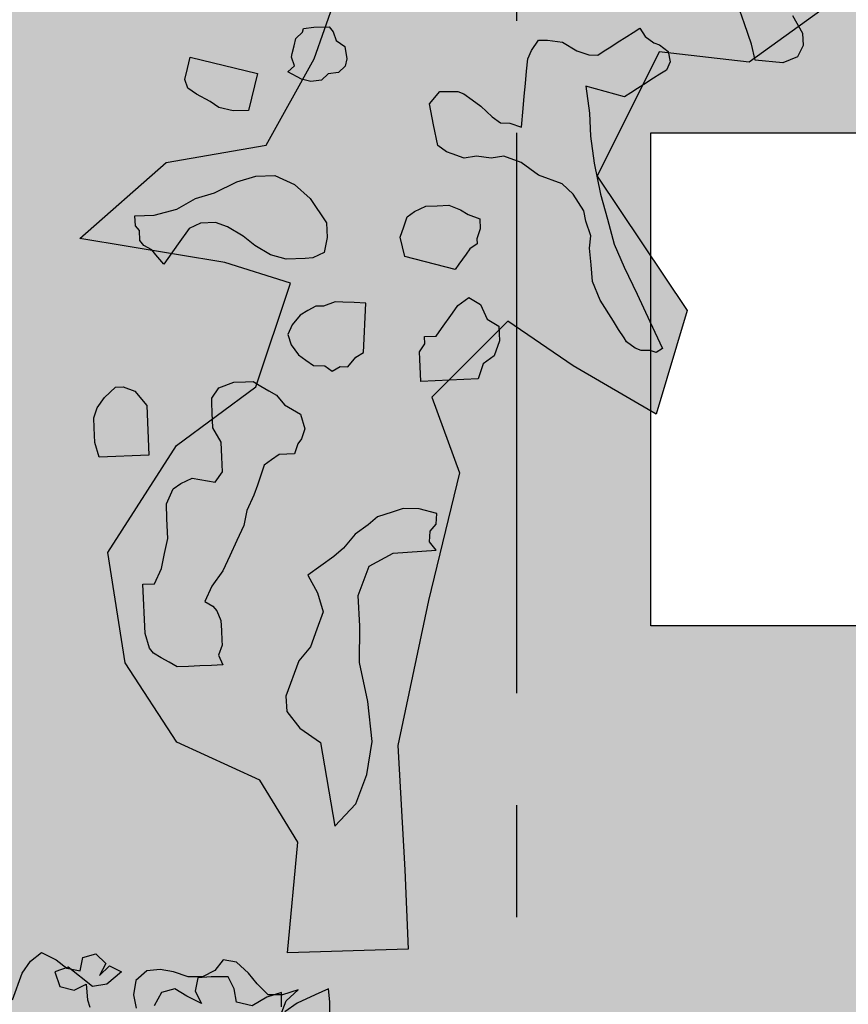
# Model space of a CAD drawing. Extents: x -88546005 to 317426, y 192946 to 88562832.
# Drawn here: x 219063 to 219988, y 88282197 to 88283295 of the extents above; entities that cross this region are included whole.
import ezdxf

# ---------------------------------------------------------------- set-up
doc = ezdxf.new("R2010")
doc.units = 0
doc.header["$LTSCALE"] = 500
doc.header["$MEASUREMENT"] = 0
doc.linetypes.add('CENTER', pattern=[2, 1.25, -0.25, 0.25, -0.25])
doc.layers.get('Defpoints').update_dxf_attribs({"color": 111})
for name, color, linetype in [('A-ANNO-DIMS', 253, 'Continuous'), ('A-GRID', 9, 'CENTER'), ('A-SECT-MCUT', 3, 'Continuous'), ('Z_hatch lndscp 2', 58, 'Continuous'), ('Z_hatch lndscp 2 hatch', 54, 'Continuous')]:
    doc.layers.add(name, color=color, linetype=linetype)
doc.layers.add('brick back', color=254, linetype='Continuous', lineweight=0)
doc.styles.add('SWIS721', font='swissc.ttf')
doc.dimstyles.new('DIM-250', dxfattribs={"dimscale": 500, "dimtxt": 0.75, "dimasz": 0.5, "dimexe": 0.25, "dimexo": 0.25, "dimgap": 0.09, "dimtad": 1, "dimdec": 0, "dimzin": 0, "dimdsep": 46, "dimtxsty": 'SWIS721', "dimblk": 'ARCHTICK', "dimcen": 0.09, "dimdle": 0.25, "dimclrd": 256, "dimclre": 256, "dimclrt": 256, "dimadec": 0, "dimazin": 0, "dimtfac": 1, "dimtdec": 0, "dimtofl": 0, "dimtmove": 0, "dimatfit": 3, "dimfxl": 0, "dimtolj": 1, "dimtzin": 0, "dimarcsym": 0})
doc.dimstyles.new('ISO-50', dxfattribs={"dimscale": 50, "dimtxt": 2.5, "dimasz": 2.5, "dimexe": 1.25, "dimexo": 0.625, "dimtad": 1, "dimdec": 0, "dimrnd": 5, "dimzin": 9, "dimdsep": 46, "dimtxsty": 'SWIS721', "dimblk": 'ARCHTICK', "dimcen": 2.5, "dimclrd": 256, "dimclre": 252, "dimclrt": 256, "dimadec": 3, "dimazin": 0, "dimtfac": 1, "dimtdec": 0, "dimtix": 1, "dimtmove": 0, "dimatfit": 3, "dimfxl": 0, "dimlwe": 9, "dimarcsym": 0})
pattern_1 = [(6e-14, (-2e-10, 239105.686), (-7e-14, 66.675), []), (90, (-2e-10, 239105.69), (-100, 66.675), [66.675, -66.675])]

# ---------------------------------------------------------------- blocks, each defined once
blk = doc.blocks.new('_ArchTick')
at = {"color": 0, "linetype": 'ByBlock', "const_width": 0.15}
blk.add_lwpolyline([(-0.5, -0.5), (0.5, 0.5)], dxfattribs=at)
blk = doc.blocks.new('*D11')
at = {"layer": 'A-ANNO-DIMS', "color": 252, "lineweight": 9}
for p, q in [((-88545973.5, 236378), (-88544708, 236378)), ((-88545973.5, 233378), (-88544708, 233378))]:
    blk.add_line(p, q, dxfattribs=at)
at = {"layer": 'A-ANNO-DIMS', "lineweight": -2}
blk.add_line((-88544770.5, 233378), (-88544770.5, 236378), dxfattribs=at)
at = {"layer": 'Defpoints', "color": 0, "lineweight": 0}
for p in [(-88546004.7, 236378), (-88544770.5, 236378), (-88546004.7, 233378)]:
    blk.add_point(p, dxfattribs=at)
at = {"layer": 'A-ANNO-DIMS', "lineweight": -2, "xscale": 225, "yscale": 225, "zscale": 225}
for p, rotation in [((-88544770.5, 236378), 90), ((-88544770.5, 233378), 270)]:
    blk.add_blockref('_ArchTick', p, dxfattribs=dict(at, rotation=rotation))
at = {"layer": 'A-ANNO-DIMS', "insert": (-88545125.6, 234878), "char_height": 400, "attachment_point": 5, "rotation": 90, "style": 'SWIS721'}
blk.add_mtext('3000', dxfattribs=at)
blk = doc.blocks.new('*D12')
at = {"layer": 'A-ANNO-DIMS', "color": 252, "lineweight": 9}
for p, q in [((-88545973.5, 247328), (-88544708, 247328)), ((-88545973.5, 237528), (-88544708, 237528))]:
    blk.add_line(p, q, dxfattribs=at)
at = {"layer": 'A-ANNO-DIMS', "lineweight": -2}
blk.add_line((-88544770.5, 237528), (-88544770.5, 247328), dxfattribs=at)
at = {"layer": 'Defpoints', "color": 0, "lineweight": 0}
for p in [(-88546004.7, 247328), (-88544770.5, 247328), (-88546004.7, 237528)]:
    blk.add_point(p, dxfattribs=at)
at = {"layer": 'A-ANNO-DIMS', "lineweight": -2, "xscale": 225, "yscale": 225, "zscale": 225}
for p, rotation in [((-88544770.5, 247328), 90), ((-88544770.5, 237528), 270)]:
    blk.add_blockref('_ArchTick', p, dxfattribs=dict(at, rotation=rotation))
at = {"layer": 'A-ANNO-DIMS', "insert": (-88545125.8, 242428), "char_height": 400, "attachment_point": 5, "rotation": 90, "style": 'SWIS721'}
blk.add_mtext('9800', dxfattribs=at)
blk = doc.blocks.new('*D13')
at = {"layer": 'A-ANNO-DIMS', "lineweight": -2}
for p, q in [((-88544770.5, 237528), (-88544770.5, 237753)), ((-88544770.5, 236378), (-88544770.5, 237528)), ((-88544770.5, 236378), (-88544770.5, 236153))]:
    blk.add_line(p, q, dxfattribs=at)
at = {"layer": 'A-ANNO-DIMS', "color": 252, "lineweight": 9}
for p, q in [((-88545973.5, 237528), (-88544708, 237528)), ((-88545973.5, 236378), (-88544708, 236378))]:
    blk.add_line(p, q, dxfattribs=at)
at = {"layer": 'Defpoints', "color": 0, "lineweight": 0}
for p in [(-88546004.7, 237528), (-88544770.5, 237528), (-88546004.7, 236378)]:
    blk.add_point(p, dxfattribs=at)
at = {"layer": 'A-ANNO-DIMS', "lineweight": -2, "xscale": 225, "yscale": 225, "zscale": 225}
for p, rotation in [((-88544770.5, 237528), 270), ((-88544770.5, 236378), 90)]:
    blk.add_blockref('_ArchTick', p, dxfattribs=dict(at, rotation=rotation))
at = {"layer": 'A-ANNO-DIMS', "insert": (-88545125.8, 236953), "char_height": 400, "attachment_point": 5, "rotation": 90, "style": 'SWIS721'}
blk.add_mtext('1150', dxfattribs=at)
blk = doc.blocks.new('*D14')
at = {"layer": 'A-ANNO-DIMS', "color": 252, "lineweight": 9}
for p, q in [((-88545973.5, 249028), (-88544708, 249028)), ((-88545973.5, 247328), (-88544708, 247328))]:
    blk.add_line(p, q, dxfattribs=at)
at = {"layer": 'A-ANNO-DIMS', "lineweight": -2}
blk.add_line((-88544770.5, 247328), (-88544770.5, 249028), dxfattribs=at)
at = {"layer": 'Defpoints', "color": 0, "lineweight": 0}
for p in [(-88546004.7, 249028), (-88544770.5, 249028), (-88546004.7, 247328)]:
    blk.add_point(p, dxfattribs=at)
at = {"layer": 'A-ANNO-DIMS', "lineweight": -2, "xscale": 225, "yscale": 225, "zscale": 225}
for p, rotation in [((-88544770.5, 249028), 90), ((-88544770.5, 247328), 270)]:
    blk.add_blockref('_ArchTick', p, dxfattribs=dict(at, rotation=rotation))
at = {"layer": 'A-ANNO-DIMS', "insert": (-88545125.8, 248178), "char_height": 400, "attachment_point": 5, "rotation": 90, "style": 'SWIS721'}
blk.add_mtext('1700', dxfattribs=at)
blk = doc.blocks.new('*D16')
at = {"layer": 'A-ANNO-DIMS', "color": 252, "lineweight": 9}
for p, q in [((-88303137.7, 219617.7), (-88301872.2, 219617.7)), ((-88303137.7, 209817.7), (-88301872.2, 209817.7))]:
    blk.add_line(p, q, dxfattribs=at)
at = {"layer": 'A-ANNO-DIMS', "lineweight": -2}
blk.add_line((-88301934.7, 209817.7), (-88301934.7, 219617.7), dxfattribs=at)
at = {"layer": 'Defpoints', "color": 0, "lineweight": 0}
for p in [(-88303168.9, 219617.7), (-88301934.7, 219617.7), (-88303168.9, 209817.7)]:
    blk.add_point(p, dxfattribs=at)
at = {"layer": 'A-ANNO-DIMS', "lineweight": -2, "xscale": 225, "yscale": 225, "zscale": 225}
for p, rotation in [((-88301934.7, 219617.7), 90), ((-88301934.7, 209817.7), 270)]:
    blk.add_blockref('_ArchTick', p, dxfattribs=dict(at, rotation=rotation))
at = {"layer": 'A-ANNO-DIMS', "insert": (-88302290, 214717.7), "char_height": 400, "attachment_point": 5, "rotation": 90, "style": 'SWIS721'}
blk.add_mtext('9800', dxfattribs=at)
blk = doc.blocks.new('*D18')
at = {"layer": 'A-ANNO-DIMS', "color": 252, "lineweight": 9}
for p, q in [((-88303137.7, 235667.8), (-88301872.2, 235667.8)), ((-88303137.7, 232667.8), (-88301872.2, 232667.8))]:
    blk.add_line(p, q, dxfattribs=at)
at = {"layer": 'A-ANNO-DIMS', "lineweight": -2}
blk.add_line((-88301934.7, 232667.8), (-88301934.7, 235667.8), dxfattribs=at)
at = {"layer": 'Defpoints', "color": 0, "lineweight": 0}
for p in [(-88303168.9, 235667.8), (-88301934.7, 235667.8), (-88303168.9, 232667.8)]:
    blk.add_point(p, dxfattribs=at)
at = {"layer": 'A-ANNO-DIMS', "lineweight": -2, "xscale": 225, "yscale": 225, "zscale": 225}
for p, rotation in [((-88301934.7, 235667.8), 90), ((-88301934.7, 232667.8), 270)]:
    blk.add_blockref('_ArchTick', p, dxfattribs=dict(at, rotation=rotation))
at = {"layer": 'A-ANNO-DIMS', "insert": (-88302289.8, 234167.8), "char_height": 400, "attachment_point": 5, "rotation": 90, "style": 'SWIS721'}
blk.add_mtext('3000', dxfattribs=at)
blk = doc.blocks.new('*D19')
at = {"layer": 'A-ANNO-DIMS', "color": 252, "lineweight": 9}
for p, q in [((-88303137.7, 232667.8), (-88301872.2, 232667.8)), ((-88303137.7, 221317.9), (-88301872.2, 221317.9))]:
    blk.add_line(p, q, dxfattribs=at)
at = {"layer": 'A-ANNO-DIMS', "lineweight": -2}
blk.add_line((-88301934.7, 221317.9), (-88301934.7, 232667.8), dxfattribs=at)
at = {"layer": 'Defpoints', "color": 0, "lineweight": 0}
for p in [(-88303168.9, 232667.8), (-88301934.7, 232667.8), (-88303168.9, 221317.9)]:
    blk.add_point(p, dxfattribs=at)
at = {"layer": 'A-ANNO-DIMS', "lineweight": -2, "xscale": 225, "yscale": 225, "zscale": 225}
for p, rotation in [((-88301934.7, 232667.8), 90), ((-88301934.7, 221317.9), 270)]:
    blk.add_blockref('_ArchTick', p, dxfattribs=dict(at, rotation=rotation))
at = {"layer": 'A-ANNO-DIMS', "insert": (-88302290, 226992.8), "char_height": 400, "attachment_point": 5, "rotation": 90, "style": 'SWIS721'}
blk.add_mtext('11350', dxfattribs=at)
blk = doc.blocks.new('*D20')
at = {"layer": 'A-ANNO-DIMS', "color": 252, "lineweight": 9}
for p, q in [((-88303137.7, 246617.7), (-88301872.2, 246617.7)), ((-88303137.7, 236817.7), (-88301872.2, 236817.7))]:
    blk.add_line(p, q, dxfattribs=at)
at = {"layer": 'A-ANNO-DIMS', "lineweight": -2}
blk.add_line((-88301934.7, 236817.7), (-88301934.7, 246617.7), dxfattribs=at)
at = {"layer": 'Defpoints', "color": 0, "lineweight": 0}
for p in [(-88303168.9, 246617.7), (-88301934.7, 246617.7), (-88303168.9, 236817.7)]:
    blk.add_point(p, dxfattribs=at)
at = {"layer": 'A-ANNO-DIMS', "lineweight": -2, "xscale": 225, "yscale": 225, "zscale": 225}
for p, rotation in [((-88301934.7, 246617.7), 90), ((-88301934.7, 236817.7), 270)]:
    blk.add_blockref('_ArchTick', p, dxfattribs=dict(at, rotation=rotation))
at = {"layer": 'A-ANNO-DIMS', "insert": (-88302290, 241717.7), "char_height": 400, "attachment_point": 5, "rotation": 90, "style": 'SWIS721'}
blk.add_mtext('9800', dxfattribs=at)
blk = doc.blocks.new('*D21')
at = {"layer": 'A-ANNO-DIMS', "lineweight": -2}
for p, q in [((-88301934.7, 236817.7), (-88301934.7, 237042.7)), ((-88301934.7, 235667.7), (-88301934.7, 236817.7)), ((-88301934.7, 235667.7), (-88301934.7, 235442.7))]:
    blk.add_line(p, q, dxfattribs=at)
at = {"layer": 'A-ANNO-DIMS', "color": 252, "lineweight": 9}
for p, q in [((-88303137.7, 236817.7), (-88301872.2, 236817.7)), ((-88303137.7, 235667.7), (-88301872.2, 235667.7))]:
    blk.add_line(p, q, dxfattribs=at)
at = {"layer": 'Defpoints', "color": 0, "lineweight": 0}
for p in [(-88303168.9, 236817.7), (-88301934.7, 236817.7), (-88303168.9, 235667.7)]:
    blk.add_point(p, dxfattribs=at)
at = {"layer": 'A-ANNO-DIMS', "lineweight": -2, "xscale": 225, "yscale": 225, "zscale": 225}
for p, rotation in [((-88301934.7, 236817.7), 270), ((-88301934.7, 235667.7), 90)]:
    blk.add_blockref('_ArchTick', p, dxfattribs=dict(at, rotation=rotation))
at = {"layer": 'A-ANNO-DIMS', "insert": (-88302290, 236242.7), "char_height": 400, "attachment_point": 5, "rotation": 90, "style": 'SWIS721'}
blk.add_mtext('1150', dxfattribs=at)
blk = doc.blocks.new('*D22')
at = {"layer": 'A-ANNO-DIMS', "color": 252, "lineweight": 9}
for p, q in [((-88303137.7, 248317.7), (-88301872.2, 248317.7)), ((-88303137.7, 246617.7), (-88301872.2, 246617.7))]:
    blk.add_line(p, q, dxfattribs=at)
at = {"layer": 'A-ANNO-DIMS', "lineweight": -2}
blk.add_line((-88301934.7, 246617.7), (-88301934.7, 248317.7), dxfattribs=at)
at = {"layer": 'Defpoints', "color": 0, "lineweight": 0}
for p in [(-88303168.9, 248317.7), (-88301934.7, 248317.7), (-88303168.9, 246617.7)]:
    blk.add_point(p, dxfattribs=at)
at = {"layer": 'A-ANNO-DIMS', "lineweight": -2, "xscale": 225, "yscale": 225, "zscale": 225}
for p, rotation in [((-88301934.7, 248317.7), 90), ((-88301934.7, 246617.7), 270)]:
    blk.add_blockref('_ArchTick', p, dxfattribs=dict(at, rotation=rotation))
at = {"layer": 'A-ANNO-DIMS', "insert": (-88302290, 247467.7), "char_height": 400, "attachment_point": 5, "rotation": 90, "style": 'SWIS721'}
blk.add_mtext('1700', dxfattribs=at)
blk = doc.blocks.new('*D31')
at = {"layer": 'A-ANNO-DIMS', "color": 252, "lineweight": 9}
for p, q in [((-88303137.7, 221317.7), (-88301872.2, 221317.7)), ((-88303137.7, 219617.7), (-88301872.2, 219617.7))]:
    blk.add_line(p, q, dxfattribs=at)
at = {"layer": 'A-ANNO-DIMS', "lineweight": -2}
blk.add_line((-88301934.7, 219617.7), (-88301934.7, 221317.7), dxfattribs=at)
at = {"layer": 'Defpoints', "color": 0, "lineweight": 0}
for p in [(-88303168.9, 221317.7), (-88301934.7, 221317.7), (-88303168.9, 219617.7)]:
    blk.add_point(p, dxfattribs=at)
at = {"layer": 'A-ANNO-DIMS', "lineweight": -2, "xscale": 225, "yscale": 225, "zscale": 225}
for p, rotation in [((-88301934.7, 221317.7), 90), ((-88301934.7, 219617.7), 270)]:
    blk.add_blockref('_ArchTick', p, dxfattribs=dict(at, rotation=rotation))
at = {"layer": 'A-ANNO-DIMS', "insert": (-88302290, 220467.7), "char_height": 400, "attachment_point": 5, "rotation": 90, "style": 'SWIS721'}
blk.add_mtext('1700', dxfattribs=at)
blk = doc.blocks.new('*D44')
at = {"layer": 'brick back', "linetype": 'Continuous', "lineweight": -2}
for p, q in [((-88533854.9, 242951.8), (-88533854.9, 242488.6)), ((-88530504.7, 242951.8), (-88530504.7, 242488.6)), ((-88533979.9, 242613.6), (-88530379.7, 242613.6))]:
    blk.add_line(p, q, dxfattribs=at)
at = {"layer": 'Defpoints', "color": 0, "lineweight": 0}
for p in [(-88533854.9, 243076.8), (-88530504.7, 243076.8), (-88530504.7, 242613.6)]:
    blk.add_point(p, dxfattribs=at)
at = {"layer": 'brick back', "lineweight": -2, "xscale": 250, "yscale": 250, "zscale": 250}
for p, rotation in [((-88533854.9, 242613.6), 179.9999999999999), ((-88530504.7, 242613.6), 359.9999999999999)]:
    blk.add_blockref('_ArchTick', p, dxfattribs=dict(at, rotation=rotation))
at = {"layer": 'brick back', "lineweight": 0, "char_height": 375, "attachment_point": 5, "rotation": 180, "style": 'SWIS721'}
for s, insert in [("\\A1;[11']", (-88532179.8, 242900.1)), ('\\A1;3350', (-88532179.8, 242376.3))]:
    blk.add_mtext(s, dxfattribs=dict(at, insert=insert))
blk = doc.blocks.new('*D45')
at = {"layer": 'brick back', "linetype": 'Continuous', "lineweight": -2}
for p, q in [((-88534404.5, 244331.1), (-88534404.5, 244912.7)), ((-88530504.7, 244331.1), (-88530504.7, 244912.7)), ((-88534529.5, 244787.7), (-88530379.7, 244787.7))]:
    blk.add_line(p, q, dxfattribs=at)
at = {"layer": 'Defpoints', "color": 0, "lineweight": 0}
for p in [(-88530504.7, 244787.7), (-88534404.5, 244206.1), (-88530504.7, 244206.1)]:
    blk.add_point(p, dxfattribs=at)
at = {"layer": 'brick back', "lineweight": -2, "xscale": 250, "yscale": 250, "zscale": 250}
for p, rotation in [((-88534404.5, 244787.7), 179.9999999999999), ((-88530504.7, 244787.7), 359.9999999999999)]:
    blk.add_blockref('_ArchTick', p, dxfattribs=dict(at, rotation=rotation))
at = {"layer": 'brick back', "lineweight": 0, "char_height": 375, "attachment_point": 5, "rotation": 180, "style": 'SWIS721'}
for s, insert in [('\\A1;[12\'-9 1/2"]', (-88532454.6, 245077.5)), ('\\A1;3900', (-88532454.6, 244550.2))]:
    blk.add_mtext(s, dxfattribs=dict(at, insert=insert))
blk = doc.blocks.new('Arcade Roof')
at = {"layer": 'Z_hatch lndscp 2 hatch'}
blk.add_hatch(color=256, dxfattribs=at).paths.add_polyline_path([(2052.1, 648.6), (2005.5, 561.7), (2076.7, 404), (2072.7, 330.9), (2020.7, 255.9), (1829.8, 238.9), (1700.5, 330.5), (1627.4, 411.8), (1520.9, 384.7), (1556.6, 305.4), (1458.4, 232.3), (1343.8, 196.8), (1249.9, 200.9), (1153.9, 328.1), (1095.3, 444.7), (959.7, 490.4), (928.5, 377.8), (937, 313.3), (738.6, 215.1), (601, 204.6), (500.8, 244), (602.9, 413), (663.4, 423.5), (609.1, 536), (544.2, 552.8), (469.2, 519.3), (402.6, 571.3), (371.2, 669.3), (362.7, 746.6), (232.6, 840.7), (205.7, 698.3), (109.5, 628.9), (9.4, 640.4), (-59.8, 501.7), (40.4, 351.7), (5.9, 236.2), (-86.6, 290), (-159.8, 340), (-244.4, 255.2), (-213.5, 170.6), (-248.1, 28.1), (-282.6, -133.5), (-274.8, -272.1), (-270.9, -360.6), (-405.6, -364.6), (-394.2, -241.4), (-436.6, -172.2), (-529, -129.9), (-586.9, -41.4), (-606.2, 81.7), (-529.3, 201.1), (-440.8, 266.6), (-402.4, 382.1), (-475.6, 405.2), (-637.3, 432), (-541.1, 516.7), (-429.5, 536.1), (-375.7, 632.3), (-352.6, 697.8), (-275.7, 794.1), (-271.9, 898), (-322, 905.7), (-402.8, 863.2), (-441.4, 982.5), (-349.1, 1051.9), (-152.6, 1005.9), (-75.7, 1082.9), (32, 1179.2), (301.6, 1206.4), (451.8, 1141.1), (521.1, 1098.8), (632.8, 1083.5), (744.5, 1010.5), (848.6, 906.6), (933.3, 952.9), (983.2, 1037.6), (1091, 1107), (1090.9, 1191.7), (1187.2, 1234.1), (1244.9, 1211), (1291.2, 1153.4), (1264.3, 1118.7), (1195, 1014.7), (1299.1, 960.9), (1449.3, 914.8), (1564.7, 988.1), (1637.8, 1034.3), (1703.3, 1084.4), (1730.2, 1142.2), (1807.1, 1188.4), (1884.1, 1223.1), (1961.1, 1215.5), (2064.2, 1150), (2095.1, 1073), (2092.3, 952.4), (2024.4, 876.8), (2195.5, 856.9), (2119.5, 788.3), (2195.5, 705), (2122, 691.5)])
at = {"layer": 'A-SECT-MCUT'}
blk.add_lwpolyline([(3000, 550), (3000, 0), (0, 0), (0, 550), (300, 550), (300, 150), (2700, 150), (2700, 550)], close=True, dxfattribs=at)
at = {"layer": 'Z_hatch lndscp 2'}
for p, q in [((104.4, 671.4), (96.6, 693.7)), ((112.3, 649), (104.4, 671.4)), ((158.1, 680.8), (169.2, 661.2)), ((-396.2, 655.1), (-388.9, 662.1)), ((-388.9, 662.1), (-387.9, 666.3)), ((-387.9, 666.3), (-376.1, 667.9)), ((-376.1, 667.9), (-359, 668.1)), ((-359, 668.1), (-354.6, 662.7)), ((-354.6, 662.7), (-351.3, 653.1)), ((-26.8, 657.4), (-19.6, 661.9)), ((-19.6, 661.9), (-12.4, 666.5)), ((-12.4, 666.5), (-6.4, 657.2)), ((169.2, 661.2), (169.8, 647.3)), ((-398.2, 646.8), (-396.2, 655.1)), ((-351.3, 653.1), (-341.5, 646.4)), ((-133.3, 641.8), (-125.5, 653.3)), ((-125.5, 653.3), (-115.3, 653.3)), ((-115.3, 653.3), (-98.6, 650.9)), ((-98.6, 650.9), (-82.5, 641.5)), ((-44.8, 645.9), (-37.6, 650.5)), ((-37.6, 650.5), (-26.8, 657.4)), ((-6.4, 657.2), (3.1, 650.2)), ((3.1, 650.2), (9.7, 647.9)), ((116.5, 630.9), (112.3, 649)), ((-401.2, 634.4), (-400.2, 638.5)), ((-400.2, 638.5), (-398.2, 646.8)), ((-341.5, 646.4), (-339.2, 632.6)), ((-137.5, 632.6), (-133.3, 641.8)), ((-82.5, 641.5), (-69.3, 636.8)), ((-59.2, 636.7), (-52, 641.3)), ((-52, 641.3), (-44.8, 645.9)), ((9.7, 647.9), (19.2, 640.8)), ((19.2, 640.8), (21.5, 629.2)), ((169.8, 647.3), (163.7, 634.8)), ((-517.2, 621.8), (-514.2, 634.3)), ((-514.2, 634.3), (-439.1, 616.2)), ((-397.8, 624.8), (-401.2, 634.4)), ((-339.2, 632.6), (-341.2, 624.3)), ((-138.8, 618.7), (-137.5, 632.6)), ((-69.3, 636.8), (-59.2, 636.7)), ((21.5, 629.2), (17.3, 620)), ((147.1, 627.9), (116.5, 630.9)), ((163.7, 634.8), (147.1, 627.9)), ((-520.2, 609.4), (-517.2, 621.8)), ((-439.1, 616.2), (-449, 574.7)), ((-405.2, 617.8), (-397.8, 624.8)), ((-390.1, 609.8), (-405.2, 617.8)), ((-360.3, 615.8), (-367.6, 608.8)), ((-348.5, 617.3), (-360.3, 615.8)), ((-341.2, 624.3), (-348.5, 617.3)), ((-140, 604.8), (-138.8, 618.7)), ((10.1, 615.4), (2.9, 610.8)), ((17.3, 620), (10.1, 615.4)), ((-516.8, 599.8), (-520.2, 609.4)), ((-379.4, 607.2), (-390.1, 609.8)), ((-367.6, 608.8), (-379.4, 607.2)), ((-141.3, 590.9), (-140, 604.8)), ((2.9, 610.8), (-7.9, 603.9)), ((-507.1, 593.1), (-516.8, 599.8)), ((-247.2, 582.2), (-235.7, 596.1)), ((-235.7, 596.1), (-225.6, 596)), ((-225.6, 596), (-215.4, 596)), ((-215.4, 596), (-208.8, 593.6)), ((-208.8, 593.6), (-199.3, 586.6)), ((-29.5, 590.2), (-72.5, 602)), ((-72.5, 602), (-68.4, 571.9)), ((-22.3, 594.7), (-29.5, 590.2)), ((-15.1, 599.3), (-22.3, 594.7)), ((-7.9, 603.9), (-15.1, 599.3)), ((-492, 585), (-507.1, 593.1)), ((-482.3, 578.3), (-492, 585)), ((-242.5, 559), (-247.2, 582.2)), ((-199.3, 586.6), (-189.8, 579.6)), ((-142.5, 577), (-141.3, 590.9)), ((-466.1, 574.4), (-482.3, 578.3)), ((-449, 574.7), (-466.1, 574.4)), ((-189.8, 579.6), (-177.3, 567.9)), ((-144.4, 556.1), (-142.5, 577)), ((-68.4, 571.9), (-67.3, 546.3)), ((-177.3, 567.9), (-167.7, 560.9)), ((-167.7, 560.9), (-157.5, 560.8)), ((-157.5, 560.8), (-144.4, 556.1)), ((-237.8, 535.8), (-242.5, 559)), ((-67.3, 546.3), (-63.3, 516.2)), ((-228.2, 528.8), (-237.8, 535.8)), ((-221.7, 526.5), (-228.2, 528.8)), ((-208.5, 521.7), (-221.7, 526.5)), ((-194.8, 524), (-208.5, 521.7)), ((-178.1, 521.5), (-194.8, 524)), ((-164.3, 523.8), (-178.1, 521.5)), ((-144.6, 516.7), (-164.3, 523.8)), ((-125.5, 502.7), (-144.6, 516.7)), ((-63.3, 516.2), (-56.2, 481.4)), ((-487.2, 483), (-462, 495.1)), ((-462, 495.1), (-441, 501.5)), ((-441, 501.5), (-419.6, 502.4)), ((-419.6, 502.4), (-397.8, 492.3)), ((-99.2, 493.2), (-125.5, 502.7)), ((-397.8, 492.3), (-380.1, 476.5)), ((-86.7, 481.6), (-99.2, 493.2)), ((-529.1, 464.7), (-508.2, 476.6)), ((-508.2, 476.6), (-487.2, 483)), ((-380.1, 476.5), (-361.9, 449.6)), ((-74.9, 462.9), (-86.7, 481.6)), ((-56.2, 481.4), (-48.6, 453.5)), ((-554.5, 458.1), (-529.1, 464.7)), ((-272.1, 456.1), (-263.8, 462)), ((-263.8, 462), (-251.2, 468)), ((-251.2, 468), (-238.4, 468.6)), ((-238.4, 468.6), (-225.6, 469.1)), ((-225.6, 469.1), (-212.6, 464.1)), ((-212.6, 464.1), (-203.8, 459)), ((-72.5, 451.3), (-74.9, 462.9)), ((-575.8, 457.2), (-554.5, 458.1)), ((-575.3, 446.1), (-575.8, 457.2)), ((-275.9, 444.9), (-272.1, 456.1)), ((-203.8, 459), (-190.8, 454)), ((-190.8, 454), (-190.4, 443)), ((-67.2, 435.1), (-72.5, 451.3)), ((-48.6, 453.5), (-40.9, 425.6)), ((-570.8, 440.8), (-575.3, 446.1)), ((-570.3, 429.8), (-570.8, 440.8)), ((-515.4, 443.1), (-527.5, 426)), ((-502.8, 449.2), (-515.4, 443.1)), ((-485.8, 449.9), (-502.8, 449.2)), ((-472.7, 444.9), (-485.8, 449.9)), ((-455.2, 434.6), (-472.7, 444.9)), ((-361.9, 449.6), (-361.2, 433)), ((-279.7, 433.7), (-275.9, 444.9)), ((-190.4, 443), (-194.2, 431.8)), ((-565.9, 424.4), (-570.3, 429.8)), ((-442, 424.1), (-455.2, 434.6)), ((-361.2, 433), (-364.8, 416.3)), ((-274.5, 411.8), (-279.7, 433.7)), ((-194.2, 431.8), (-193.9, 426.2)), ((-68.5, 421.2), (-67.2, 435.1)), ((-557.1, 419.3), (-565.9, 424.4)), ((-552.6, 413.9), (-557.1, 419.3)), ((-527.5, 426), (-543.6, 403.3)), ((-424.4, 413.8), (-442, 424.1)), ((-202.2, 420.4), (-206.3, 414.7)), ((-193.9, 426.2), (-202.2, 420.4)), ((-66.7, 402.6), (-68.5, 421.2)), ((-40.9, 425.6), (-29.7, 400.1)), ((-548.1, 408.6), (-552.6, 413.9)), ((-543.6, 403.3), (-548.1, 408.6)), ((-407.2, 409), (-424.4, 413.8)), ((-385.8, 409.9), (-407.2, 409)), ((-377.3, 410.3), (-385.8, 409.9)), ((-364.8, 416.3), (-377.3, 410.3)), ((-218.3, 397.6), (-274.5, 411.8)), ((-210.3, 409), (-214.3, 403.3)), ((-206.3, 414.7), (-210.3, 409)), ((-214.3, 403.3), (-218.3, 397.6)), ((-65, 384.1), (-66.7, 402.6)), ((-29.7, 400.1), (-15.5, 369.9)), ((-56.8, 363.2), (-65, 384.1)), ((-215.6, 357.4, 1081.6), (-203.1, 366.2, 1081.6)), ((-203.1, 366.2, 1081.6), (-190, 358.4, 1081.6)), ((-41.9, 339.9), (-56.8, 363.2)), ((-15.5, 369.9), (-1.2, 339.6)), ((-382.7, 351.6), (-391.5, 346.4)), ((-374, 356.7), (-382.7, 351.6)), ((-365.5, 356.4), (-374, 356.7)), ((-352.4, 361.4), (-365.5, 356.4)), ((-343.9, 361), (-352.4, 361.4)), ((-331.1, 360.5), (-343.9, 361)), ((-318.3, 359.9), (-331.1, 360.5)), ((-320.6, 304.8), (-318.3, 359.9)), ((-221.6, 348.8, 1081.6), (-215.6, 357.4, 1081.6)), ((-190, 358.4, 1081.6), (-182.9, 342.2, 1081.6)), ((-391.5, 346.4), (-400.5, 335.7)), ((-233.7, 331.7, 1081.6), (-221.6, 348.8, 1081.6)), ((-182.9, 342.2, 1081.6), (-169.8, 334.4, 1081.6)), ((-400.5, 335.7), (-405.2, 324.8)), ((-239.8, 323.2, 1081.6), (-233.7, 331.7, 1081.6)), ((-169.8, 334.4, 1081.6), (-169.1, 317.9, 1081.6)), ((-36, 330.6), (-41.9, 339.9)), ((-30, 321.3), (-36, 330.6)), ((-1.2, 339.6), (13, 309.4)), ((-405.2, 324.8), (-401.4, 313.6)), ((-252.6, 322.7, 1081.6), (-239.8, 323.2, 1081.6)), ((-252.2, 314.4, 1081.6), (-252.6, 322.7, 1081.6)), ((-27.1, 316.6), (-30, 321.3)), ((-401.4, 313.6), (-393.3, 302.3)), ((-258.3, 305.8, 1081.6), (-252.2, 314.4, 1081.6)), ((-169.1, 317.9, 1081.6), (-174.8, 301.1, 1081.6)), ((-17.5, 309.6), (-27.1, 316.6)), ((-11, 307.2), (-17.5, 309.6)), ((13, 309.4), (5.8, 304.8)), ((-393.3, 302.3), (-385, 296.4)), ((-338.3, 288.9), (-329.4, 299.6)), ((-329.4, 299.6), (-320.6, 304.8)), ((-257.9, 297.6, 1081.6), (-258.3, 305.8, 1081.6)), ((-256.9, 272.7, 1081.6), (-257.9, 297.6, 1081.6)), ((-174.8, 301.1, 1081.6), (-187.2, 292.2, 1081.6)), ((-0.8, 307.2), (-11, 307.2)), ((5.8, 304.8), (-0.8, 307.2)), ((-385, 296.4), (-376.7, 290.5)), ((-376.7, 290.5), (-363.9, 290)), ((-363.9, 290), (-355.6, 284.1)), ((-355.6, 284.1), (-346.9, 289.3)), ((-346.9, 289.3), (-338.3, 288.9)), ((-187.2, 292.2, 1081.6), (-192.9, 275.4, 1081.6)), ((-192.9, 275.4, 1081.6), (-256.9, 272.7, 1081.6)), ((-609.9, 254.6), (-597.5, 266.2)), ((-597.5, 266.2), (-589, 266.6)), ((-589, 266.6), (-576, 261.6)), ((-490.2, 254.1), (-482.2, 265.5)), ((-482.2, 265.5), (-465.3, 271.8)), ((-465.3, 271.8), (-452.6, 272.3)), ((-452.6, 272.3), (-444, 272.7)), ((-444, 272.7), (-435.3, 267.5)), ((-435.3, 267.5), (-426.5, 262.3)), ((-617.9, 243.2), (-609.9, 254.6)), ((-576, 261.6), (-562.5, 245.6)), ((-490, 248.6), (-490.2, 254.1)), ((-426.5, 262.3), (-417.7, 257.2)), ((-417.7, 257.2), (-408.8, 246.5)), ((-621.7, 232), (-617.9, 243.2)), ((-562.5, 245.6), (-560.2, 190.4)), ((-489.5, 237.6), (-490, 248.6)), ((-408.8, 246.5), (-400, 241.3)), ((-621.3, 221), (-621.7, 232)), ((-488.8, 221), (-489.5, 237.6)), ((-400, 241.3), (-391.2, 236.2)), ((-391.2, 236.2), (-386.3, 219.8)), ((-620.6, 204.4), (-621.3, 221)), ((-479.6, 204.8), (-488.8, 221)), ((-386.3, 219.8), (-390.1, 208.6)), ((-615.6, 188.1), (-620.6, 204.4)), ((-478.9, 188.3), (-479.6, 204.8)), ((-394.1, 202.9), (-397.9, 191.7)), ((-390.1, 208.6), (-394.1, 202.9)), ((-560.2, 190.4), (-615.6, 188.1)), ((-478.2, 171.7), (-478.9, 188.3)), ((-415, 191), (-423.3, 185.1)), ((-406.4, 191.3), (-415, 191)), ((-397.9, 191.7), (-406.4, 191.3)), ((-431.6, 179.2), (-435.4, 168)), ((-423.3, 185.1), (-431.6, 179.2)), ((-524.7, 158.7), (-512.1, 164.8)), ((-512.1, 164.8), (-486.3, 160.4)), ((-486.3, 160.4), (-478.2, 171.7)), ((-435.4, 168), (-439.2, 156.8)), ((-533, 152.9), (-524.7, 158.7)), ((-439.2, 156.8), (-443, 145.6)), ((-540.8, 136), (-533, 152.9)), ((-443, 145.6), (-450.8, 128.7)), ((-540.1, 119.4), (-540.8, 136)), ((-450.8, 128.7), (-454.4, 112)), ((-305.1, 121.7), (-315.6, 112.6)), ((-288.8, 126.8), (-305.1, 121.7)), ((-276.6, 130.7), (-288.8, 126.8)), ((-258.6, 130.6), (-276.6, 130.7)), ((-239, 125.2), (-258.6, 130.6)), ((-239.8, 113.4), (-239, 125.2)), ((-539.2, 97.3), (-540.1, 119.4)), ((-454.4, 112), (-462.2, 95.1)), ((-315.6, 112.6), (-330.2, 102.2)), ((-246.3, 105.5), (-239.8, 113.4)), ((-330.2, 102.2), (-343.2, 86.5)), ((-247, 93.7), (-246.3, 105.5)), ((-542.7, 80.6), (-539.2, 97.3)), ((-462.2, 95.1), (-470, 78.1)), ((-239.6, 84.5), (-247, 93.7)), ((-546.3, 63.9), (-542.7, 80.6)), ((-470, 78.1), (-477.9, 61.2)), ((-353.7, 77.4), (-368.3, 67)), ((-343.2, 86.5), (-353.7, 77.4)), ((-314.5, 66.6), (-287.7, 80.9)), ((-287.7, 80.9), (-239.6, 84.5)), ((-368.3, 67), (-383, 56.6)), ((-326.6, 33.9), (-314.5, 66.6)), ((-554.1, 47), (-546.3, 63.9)), ((-477.9, 61.2), (-489.9, 44.2)), ((-383, 56.6), (-372.2, 36.8)), ((-566.9, 46.4), (-554.1, 47)), ((-564.6, -8.7), (-566.9, 46.4)), ((-489.9, 44.2), (-497.8, 27.2)), ((-372.2, 36.8), (-365.6, 15.7)), ((-324.7, -0.3), (-326.6, 33.9)), ((-497.8, 27.2), (-489, 22.1)), ((-489, 22.1), (-484.5, 16.8)), ((-484.5, 16.8), (-479.8, 5.9)), ((-365.6, 15.7), (-372.8, -3.9)), ((-479.8, 5.9), (-479.3, -5.1)), ((-559.6, -25.1), (-564.6, -8.7)), ((-479.3, -5.1), (-478.9, -16.2)), ((-372.8, -3.9), (-380, -23.6)), ((-325.3, -41), (-324.7, -0.3)), ((-478.6, -21.7), (-482.4, -32.9)), ((-478.9, -16.2), (-478.6, -21.7)), ((-555.1, -30.4), (-559.6, -25.1)), ((-546.4, -35.6), (-555.1, -30.4)), ((-482.4, -32.9), (-477.7, -43.7)), ((-380, -23.6), (-393, -39.2)), ((-537.6, -40.7), (-546.4, -35.6)), ((-528.9, -45.9), (-537.6, -40.7)), ((-477.7, -43.7), (-490.5, -44.3)), ((-393, -39.2), (-407.4, -78.5)), ((-316.1, -84.4), (-325.3, -41)), ((-516.1, -45.4), (-528.9, -45.9)), ((-503.3, -44.8), (-516.1, -45.4)), ((-490.5, -44.3), (-503.3, -44.8)), ((-407.4, -78.5), (-406.5, -95.6)), ((-310.9, -129.1), (-316.1, -84.4)), ((-406.5, -95.6), (-391.7, -114.1)), ((-391.7, -114.1), (-368.8, -130)), ((-368.8, -130), (-352.8, -223.4)), ((-317.2, -165.8), (-310.9, -129.1)), ((-329.3, -198.6), (-317.2, -165.8)), ((-352.8, -223.4), (-329.3, -198.6))]:
    blk.add_line(p, q, dxfattribs=at)
at = {"layer": 'Z_hatch lndscp 2 hatch'}
blk.add_lwpolyline([(205.7, 698.3), (109.5, 628.9), (9.4, 640.4), (-59.8, 501.7), (40.4, 351.7), (5.9, 236.2), (-86.6, 290), (-159.8, 340), (-244.4, 255.2), (-213.5, 170.6), (-248.1, 28.1), (-282.6, -133.5), (-274.8, -272.1), (-270.9, -360.6), (-405.6, -364.6), (-394.2, -241.4), (-436.6, -172.2), (-529, -129.9), (-586.9, -41.4), (-606.2, 81.7), (-529.3, 201.1), (-440.8, 266.6), (-402.4, 382.1), (-475.6, 405.2), (-637.3, 432), (-541.1, 516.7), (-429.5, 536.1), (-375.7, 632.3), (-352.6, 697.8)], dxfattribs=at)
blk = doc.blocks.new('TREE2')
for points in [[(0.2171, 0.79885), (0.2171, 0.80254), (0.21679, 0.80591), (0.21341, 0.80438), (0.2088, 0.80222), (0.20573, 0.80007)], [(0.20481, 0.8013), (0.20481, 0.80498), (0.20112, 0.80375), (0.19744, 0.8016), (0.19344, 0.80251), (0.19282, 0.80589), (0.19129, 0.80896), (0.18698, 0.80896), (0.18361, 0.80865), (0.18299, 0.80527), (0.18453, 0.8022), (0.18084, 0.80404), (0.17777, 0.80588), (0.17439, 0.80495), (0.17255, 0.80157)], [(0.2045, 0.79884), (0.20604, 0.80283), (0.20911, 0.8056), (0.20511, 0.80437), (0.20143, 0.80436), (0.19866, 0.80713), (0.19651, 0.80989), (0.19343, 0.81265), (0.19005, 0.81326), (0.1879, 0.8105), (0.18483, 0.80896), (0.18115, 0.80895), (0.17746, 0.81018), (0.17408, 0.81079), (0.1707, 0.81048), (0.16794, 0.80802), (0.16733, 0.80433), (0.16795, 0.80095)], [(0.13661, 0.80308), (0.13906, 0.80984), (0.14121, 0.81291), (0.14397, 0.81506), (0.14766, 0.81322), (0.15043, 0.81108), (0.1538, 0.81046), (0.15442, 0.81384), (0.15779, 0.81477), (0.16025, 0.81231), (0.15872, 0.80924), (0.16118, 0.8117), (0.16425, 0.81017), (0.16057, 0.80709), (0.15688, 0.80647), (0.15073, 0.81138), (0.14735, 0.81015), (0.14859, 0.80647), (0.15227, 0.80555), (0.15534, 0.80709), (0.15565, 0.80309), (0.15627, 0.80125)]]:
    blk.add_lwpolyline(points)

msp = doc.modelspace()

# ---------------------------------------------------------------- hatches: boundary and pattern name
at = {"layer": 'brick back'}
h = msp.add_hatch(dxfattribs=at)
h.set_pattern_fill('AR-BRSTD,_O', color=256, scale=25, angle=-90)
h.set_pattern_definition(pattern_1)
h.paths.add_polyline_path([(213667.5, 88290580.8), (213667.5, 88290018.3), (213167.5, 88290018.3), (213167.5, 88290580.8)], flags=16)
h.paths.add_polyline_path([(212367.5, 88290580.8), (212367.5, 88290018.3), (211867.5, 88290018.3), (211867.5, 88290580.8)], flags=16)
h.paths.add_polyline_path([(214467.5, 88290580.8), (214967.5, 88290580.8), (214967.5, 88290018.3), (214467.5, 88290018.3)], flags=16)
h.paths.add_polyline_path([(213017.5, 88289455.8), (213017.5, 88288893.3), (212517.5, 88288893.3), (212517.5, 88289455.8)], flags=16)
h.paths.add_polyline_path([(213817.5, 88289455.8), (214317.5, 88289455.8), (214317.5, 88288893.3), (213817.5, 88288893.3)], flags=16)
h.paths.add_polyline_path([(215117.5, 88289455.8), (215617.5, 88289455.8), (215617.5, 88288893.3), (215117.5, 88288893.3)], flags=16)
h.paths.add_polyline_path([(215767.5, 88290580.8), (216267.5, 88290580.8), (216267.5, 88290018.3), (215767.5, 88290018.3)], flags=16)
h.paths.add_polyline_path([(213667.5, 88288330.8), (213667.5, 88287768.3), (213167.5, 88287768.3), (213167.5, 88288330.8)], flags=16)
h.paths.add_polyline_path([(212367.5, 88288330.8), (212367.5, 88287768.3), (211867.5, 88287768.3), (211867.5, 88288330.8)], flags=16)
h.paths.add_polyline_path([(214467.5, 88288330.8), (214967.5, 88288330.8), (214967.5, 88287768.3), (214467.5, 88287768.3)], flags=16)
h.paths.add_polyline_path([(216417.5, 88289455.8), (216917.5, 88289455.8), (216917.5, 88288893.3), (216417.5, 88288893.3)], flags=16)
h.paths.add_polyline_path([(215767.5, 88288330.8), (216267.5, 88288330.8), (216267.5, 88287768.3), (215767.5, 88287768.3)], flags=16)
h.paths.add_polyline_path([(217067.5, 88290580.8), (217567.5, 88290580.8), (217567.5, 88290018.3), (217067.5, 88290018.3)], flags=16)
h.paths.add_polyline_path([(213017.5, 88287205.8), (213017.5, 88286643.3), (212517.5, 88286643.3), (212517.5, 88287205.8)], flags=16)
h.paths.add_polyline_path([(213817.5, 88287205.8), (214317.5, 88287205.8), (214317.5, 88286643.3), (213817.5, 88286643.3)], flags=16)
h.paths.add_polyline_path([(215117.5, 88287205.8), (215617.5, 88287205.8), (215617.5, 88286643.3), (215117.5, 88286643.3)], flags=16)
h.paths.add_polyline_path([(217067.5, 88288330.8), (217567.5, 88288330.8), (217567.5, 88287768.3), (217067.5, 88287768.3)], flags=16)
h.paths.add_polyline_path([(216417.5, 88287205.8), (216917.5, 88287205.8), (216917.5, 88286643.3), (216417.5, 88286643.3)], flags=16)
h.paths.add_polyline_path([(213667.5, 88286080.8), (213667.5, 88285518.3), (213167.5, 88285518.3), (213167.5, 88286080.8)], flags=16)
h.paths.add_polyline_path([(212367.5, 88286080.8), (212367.5, 88285518.3), (211867.5, 88285518.3), (211867.5, 88286080.8)], flags=16)
h.paths.add_polyline_path([(214467.5, 88286080.8), (214967.5, 88286080.8), (214967.5, 88285518.3), (214467.5, 88285518.3)], flags=16)
h.paths.add_polyline_path([(215767.5, 88286080.8), (216267.5, 88286080.8), (216267.5, 88285518.3), (215767.5, 88285518.3)], flags=16)
h.paths.add_polyline_path([(213017.5, 88284955.8), (213017.5, 88284393.3), (212517.5, 88284393.3), (212517.5, 88284955.8)], flags=16)
h.paths.add_polyline_path([(213817.5, 88284955.8), (214317.5, 88284955.8), (214317.5, 88284393.3), (213817.5, 88284393.3)], flags=16)
h.paths.add_polyline_path([(217067.5, 88286080.8), (217567.5, 88286080.8), (217567.5, 88285518.3), (217067.5, 88285518.3)], flags=16)
h.paths.add_polyline_path([(215117.5, 88284955.8), (215617.5, 88284955.8), (215617.5, 88284393.3), (215117.5, 88284393.3)], flags=16)
h.paths.add_polyline_path([(216417.5, 88284955.8), (216917.5, 88284955.8), (216917.5, 88284393.3), (216417.5, 88284393.3)], flags=16)
h.paths.add_polyline_path([(213667.5, 88283830.8), (213667.5, 88283268.3), (213167.5, 88283268.3), (213167.5, 88283830.8)], flags=16)
h.paths.add_polyline_path([(212367.5, 88283830.8), (212367.5, 88283268.3), (211867.5, 88283268.3), (211867.5, 88283830.8)], flags=16)
h.paths.add_polyline_path([(214467.5, 88283830.8), (214967.5, 88283830.8), (214967.5, 88283268.3), (214467.5, 88283268.3)], flags=16)
h.paths.add_polyline_path([(215767.5, 88283830.8), (216267.5, 88283830.8), (216267.5, 88283268.3), (215767.5, 88283268.3)], flags=16)
h.paths.add_polyline_path([(217067.5, 88283830.8), (217567.5, 88283830.8), (217567.5, 88283268.3), (217067.5, 88283268.3)], flags=16)
h.paths.add_polyline_path([(209767.7, 88292168.5), (209367.6, 88292168.5), (209367.7, 88278668.3), (209417.5, 88278668.3), (209417.5, 88278668.3), (209817.7, 88278668.3)])
h.paths.add_polyline_path([(219657.7, 88283169), (219357.7, 88283169)], flags=16)
h.paths.add_polyline_path([(217447.7, 88281581.5), (218357.7, 88281581.5), (219267.7, 88281581.5), (219267.7, 88278668.3), (219667.7, 88278668.3), (219667.7, 88292168.5), (209767.7, 88292168.5), (209817.7, 88278668.3), (210167.7, 88278668.3), (210167.7, 88281581.5), (211987.7, 88281581.5), (211987.7, 88278668.3), (212117.5, 88278668.3), (212117.5, 88278668.3), (213807.7, 88278668.3), (213807.7, 88281581.5), (215627.7, 88281581.5), (215627.7, 88278668.3), (216706.7, 88278668.3), (216706.7, 88278668.3), (217447.7, 88278668.3)])
edge = h.paths.add_edge_path()
edge.add_line((222367.6, 88280943.3), (222367.6, 88278664.2))
edge.add_line((222367.6, 88278664.2), (222467.6, 88278669.5))
edge.add_line((222467.6, 88278669.5), (222467.6, 88279069.5))
edge.add_line((222467.6, 88279069.5), (222367.6, 88279069.5))
edge.add_line((222367.6, 88279069.5), (225113.3, 88279069.4))
edge.add_line((225113.3, 88279069.4), (225113.3, 88281119.5))
edge.add_line((225113.3, 88281119.5), (227701, 88281119.4))
edge.add_line((227701, 88281119.4), (227701, 88282619.6))
edge.add_line((227701, 88282619.6), (219767.6, 88282619))
edge.add_line((219767.6, 88282619), (219767.6, 88283169))
edge.add_line((219767.6, 88283169), (220067.6, 88283168.9))
edge.add_line((220067.6, 88283168.9), (220067.3, 88292168.5))
edge.add_line((220067.3, 88292168.5), (219667.7, 88292168.5))
edge.add_line((219667.7, 88292168.5), (219667.7, 88278668.3))
edge.add_line((219667.7, 88278668.3), (220167.6, 88278668.5))
edge.add_line((220167.6, 88278668.5), (220167.6, 88280944.2))
edge.add_arc((221267.6, 88280939.2), 1100, 0.2175, 179.739, ccw=False)
h = msp.add_hatch(dxfattribs=at)
h.set_pattern_fill('AR-BRSTD,_O', color=256, scale=25, angle=-90)
h.set_pattern_definition(pattern_1)
h.paths.add_polyline_path([(213667.5, 88290580.8), (213667.5, 88290018.3), (213167.5, 88290018.3), (213167.5, 88290580.8)], flags=16)
h.paths.add_polyline_path([(212367.5, 88290580.8), (212367.5, 88290018.3), (211867.5, 88290018.3), (211867.5, 88290580.8)], flags=16)
h.paths.add_polyline_path([(214467.5, 88290580.8), (214967.5, 88290580.8), (214967.5, 88290018.3), (214467.5, 88290018.3)], flags=16)
h.paths.add_polyline_path([(213017.5, 88289455.8), (213017.5, 88288893.3), (212517.5, 88288893.3), (212517.5, 88289455.8)], flags=16)
h.paths.add_polyline_path([(213817.5, 88289455.8), (214317.5, 88289455.8), (214317.5, 88288893.3), (213817.5, 88288893.3)], flags=16)
h.paths.add_polyline_path([(215117.5, 88289455.8), (215617.5, 88289455.8), (215617.5, 88288893.3), (215117.5, 88288893.3)], flags=16)
h.paths.add_polyline_path([(215767.5, 88290580.8), (216267.5, 88290580.8), (216267.5, 88290018.3), (215767.5, 88290018.3)], flags=16)
h.paths.add_polyline_path([(213667.5, 88288330.8), (213667.5, 88287768.3), (213167.5, 88287768.3), (213167.5, 88288330.8)], flags=16)
h.paths.add_polyline_path([(212367.5, 88288330.8), (212367.5, 88287768.3), (211867.5, 88287768.3), (211867.5, 88288330.8)], flags=16)
h.paths.add_polyline_path([(214467.5, 88288330.8), (214967.5, 88288330.8), (214967.5, 88287768.3), (214467.5, 88287768.3)], flags=16)
h.paths.add_polyline_path([(216417.5, 88289455.8), (216917.5, 88289455.8), (216917.5, 88288893.3), (216417.5, 88288893.3)], flags=16)
h.paths.add_polyline_path([(215767.5, 88288330.8), (216267.5, 88288330.8), (216267.5, 88287768.3), (215767.5, 88287768.3)], flags=16)
h.paths.add_polyline_path([(217067.5, 88290580.8), (217567.5, 88290580.8), (217567.5, 88290018.3), (217067.5, 88290018.3)], flags=16)
h.paths.add_polyline_path([(213017.5, 88287205.8), (213017.5, 88286643.3), (212517.5, 88286643.3), (212517.5, 88287205.8)], flags=16)
h.paths.add_polyline_path([(213817.5, 88287205.8), (214317.5, 88287205.8), (214317.5, 88286643.3), (213817.5, 88286643.3)], flags=16)
h.paths.add_polyline_path([(215117.5, 88287205.8), (215617.5, 88287205.8), (215617.5, 88286643.3), (215117.5, 88286643.3)], flags=16)
h.paths.add_polyline_path([(217067.5, 88288330.8), (217567.5, 88288330.8), (217567.5, 88287768.3), (217067.5, 88287768.3)], flags=16)
h.paths.add_polyline_path([(216417.5, 88287205.8), (216917.5, 88287205.8), (216917.5, 88286643.3), (216417.5, 88286643.3)], flags=16)
h.paths.add_polyline_path([(213667.5, 88286080.8), (213667.5, 88285518.3), (213167.5, 88285518.3), (213167.5, 88286080.8)], flags=16)
h.paths.add_polyline_path([(212367.5, 88286080.8), (212367.5, 88285518.3), (211867.5, 88285518.3), (211867.5, 88286080.8)], flags=16)
h.paths.add_polyline_path([(214467.5, 88286080.8), (214967.5, 88286080.8), (214967.5, 88285518.3), (214467.5, 88285518.3)], flags=16)
h.paths.add_polyline_path([(215767.5, 88286080.8), (216267.5, 88286080.8), (216267.5, 88285518.3), (215767.5, 88285518.3)], flags=16)
h.paths.add_polyline_path([(213017.5, 88284955.8), (213017.5, 88284393.3), (212517.5, 88284393.3), (212517.5, 88284955.8)], flags=16)
h.paths.add_polyline_path([(213817.5, 88284955.8), (214317.5, 88284955.8), (214317.5, 88284393.3), (213817.5, 88284393.3)], flags=16)
h.paths.add_polyline_path([(217067.5, 88286080.8), (217567.5, 88286080.8), (217567.5, 88285518.3), (217067.5, 88285518.3)], flags=16)
h.paths.add_polyline_path([(215117.5, 88284955.8), (215617.5, 88284955.8), (215617.5, 88284393.3), (215117.5, 88284393.3)], flags=16)
h.paths.add_polyline_path([(216417.5, 88284955.8), (216917.5, 88284955.8), (216917.5, 88284393.3), (216417.5, 88284393.3)], flags=16)
h.paths.add_polyline_path([(213667.5, 88283830.8), (213667.5, 88283268.3), (213167.5, 88283268.3), (213167.5, 88283830.8)], flags=16)
h.paths.add_polyline_path([(212367.5, 88283830.8), (212367.5, 88283268.3), (211867.5, 88283268.3), (211867.5, 88283830.8)], flags=16)
h.paths.add_polyline_path([(214467.5, 88283830.8), (214967.5, 88283830.8), (214967.5, 88283268.3), (214467.5, 88283268.3)], flags=16)
h.paths.add_polyline_path([(215767.5, 88283830.8), (216267.5, 88283830.8), (216267.5, 88283268.3), (215767.5, 88283268.3)], flags=16)
h.paths.add_polyline_path([(217067.5, 88283830.8), (217567.5, 88283830.8), (217567.5, 88283268.3), (217067.5, 88283268.3)], flags=16)
h.paths.add_polyline_path([(209767.7, 88292168.5), (209367.6, 88292168.5), (209367.7, 88278668.3), (209417.5, 88278668.3), (209417.5, 88278668.3), (209817.7, 88278668.3)])
h.paths.add_polyline_path([(219657.7, 88283169), (219357.7, 88283169)], flags=16)
h.paths.add_polyline_path([(217447.7, 88281581.5), (218357.7, 88281581.5), (219267.7, 88281581.5), (219267.7, 88278668.3), (219667.7, 88278668.3), (219667.7, 88292168.5), (209767.7, 88292168.5), (209817.7, 88278668.3), (210167.7, 88278668.3), (210167.7, 88281581.5), (211987.7, 88281581.5), (211987.7, 88278668.3), (212117.5, 88278668.3), (212117.5, 88278668.3), (213807.7, 88278668.3), (213807.7, 88281581.5), (215627.7, 88281581.5), (215627.7, 88278668.3), (216706.7, 88278668.3), (216706.7, 88278668.3), (217447.7, 88278668.3)])
edge = h.paths.add_edge_path()
edge.add_line((222367.6, 88280943.3), (222367.6, 88278664.2))
edge.add_line((222367.6, 88278664.2), (222467.6, 88278669.5))
edge.add_line((222467.6, 88278669.5), (222467.6, 88279069.5))
edge.add_line((222467.6, 88279069.5), (222367.6, 88279069.5))
edge.add_line((222367.6, 88279069.5), (225113.3, 88279069.4))
edge.add_line((225113.3, 88279069.4), (225113.3, 88281119.5))
edge.add_line((225113.3, 88281119.5), (227758.3, 88281119.4))
edge.add_line((227758.3, 88281119.4), (227758.3, 88282619.6))
edge.add_line((227758.3, 88282619.6), (219767.6, 88282619))
edge.add_line((219767.6, 88282619), (219767.6, 88283169))
edge.add_line((219767.6, 88283169), (220067.6, 88283168.9))
edge.add_line((220067.6, 88283168.9), (220067.3, 88292168.5))
edge.add_line((220067.3, 88292168.5), (219667.7, 88292168.5))
edge.add_line((219667.7, 88292168.5), (219667.7, 88278668.3))
edge.add_line((219667.7, 88278668.3), (220167.6, 88278668.5))
edge.add_line((220167.6, 88278668.5), (220167.6, 88280944.2))
edge.add_arc((221267.6, 88280939.2), 1100, 0.2175, 179.739, ccw=False)

# ---------------------------------------------------------------- linework, layer by layer
at = {"layer": 'A-GRID'}
msp.add_line((219617.7, 88303168.9), (219617.7, 88277168.9), dxfattribs=at)

# ---------------------------------------------------------------- block references
at = {"lineweight": 0}
msp.add_blockref('Arcade Roof', (219767.6, 88282619), dxfattribs=at)
at = {"layer": 'Z_hatch lndscp 2', "xscale": 4400, "yscale": 4400, "zscale": 4000}
msp.add_blockref('TREE2', (218454, 88278668.2), dxfattribs=at)

# ---------------------------------------------------------------- dimensions: what is measured, and where the dimension line sits
at = {"layer": 'A-ANNO-DIMS'}
for base, p1, p2, picture, middle in [((236378, 88544770.5), (233378, 88546004.7), (236378, 88546004.7), '*D11', (234878, 88545125.6)), ((247328, 88544770.5), (237528, 88546004.7), (247328, 88546004.7), '*D12', (242428, 88545125.8)), ((237528, 88544770.5), (236378, 88546004.7), (237528, 88546004.7), '*D13', (236953, 88545125.8)), ((249028, 88544770.5), (247328, 88546004.7), (249028, 88546004.7), '*D14', (248178, 88545125.8)), ((219617.7, 88301934.7), (209817.7, 88303168.9), (219617.7, 88303168.9), '*D16', (214717.7, 88302290)), ((235667.8, 88301934.7), (232667.8, 88303168.9), (235667.8, 88303168.9), '*D18', (234167.8, 88302289.8)), ((232667.8, 88301934.7), (221317.9, 88303168.9), (232667.8, 88303168.9), '*D19', (226992.8, 88302290)), ((246617.7, 88301934.7), (236817.7, 88303168.9), (246617.7, 88303168.9), '*D20', (241717.7, 88302290)), ((236817.7, 88301934.7), (235667.7, 88303168.9), (236817.7, 88303168.9), '*D21', (236242.7, 88302290)), ((248317.7, 88301934.7), (246617.7, 88303168.9), (248317.7, 88303168.9), '*D22', (247467.7, 88302290)), ((221317.7, 88301934.7), (219617.7, 88303168.9), (221317.7, 88303168.9), '*D31', (220467.7, 88302290))]:
    dim = msp.add_linear_dim(base=base, p1=p1, p2=p2, angle=0, dimstyle='ISO-50', override={"dimtxt": 8, "dimasz": 4.5, "dimgap": 3}, dxfattribs=at)
    dim.commit()
    dim.dimension.update_dxf_attribs({"geometry": picture, "text_midpoint": middle})
at = {"layer": 'brick back', "lineweight": 0}
for base, p1, p2, picture, middle in [((244787.7, 88530504.7), (244206.1, 88534404.5), (244206.1, 88530504.7), '*D45', (244787.7, 88532454.6)), ((242613.6, 88530504.7), (243076.8, 88533854.9), (243076.8, 88530504.7), '*D44', (242613.6, 88532179.8))]:
    dim = msp.add_linear_dim(base=base, p1=p1, p2=p2, angle=90, dimstyle='DIM-250', override={"dimpost": '\\X', "dimadec": 8}, dxfattribs=at)
    dim.commit()
    dim.dimension.update_dxf_attribs({"geometry": picture, "text_midpoint": middle})

doc.saveas('drawing.dxf')
